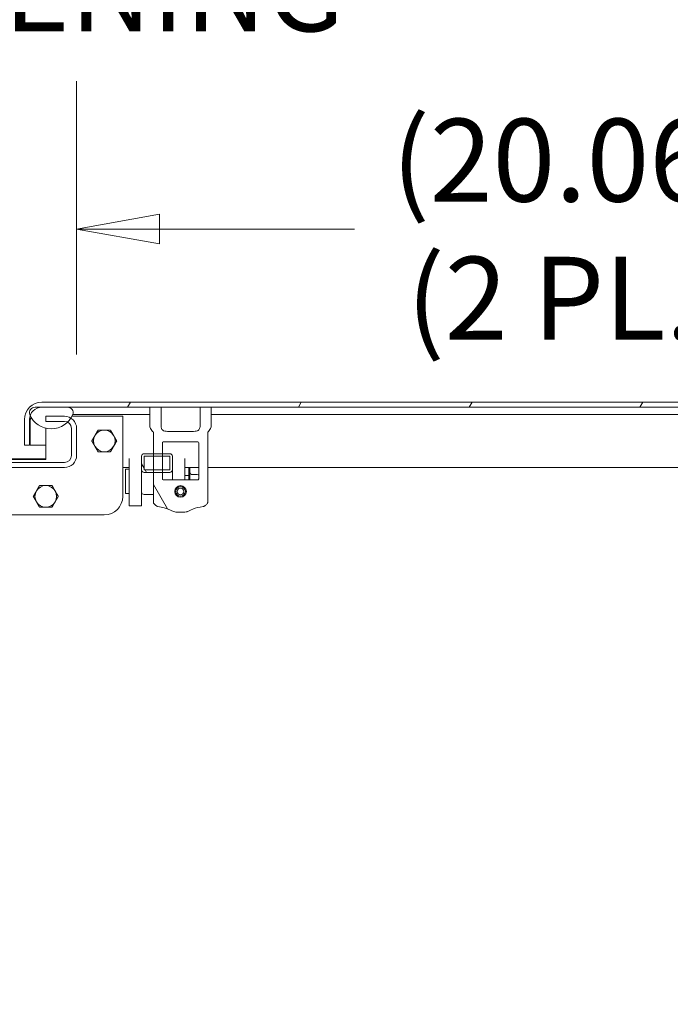
# Model space of a CAD drawing. Units: inches. Extents: x 19 to 396, y 7 to 242.
# Drawn here: x 306 to 320, y 66 to 86 of the extents above; entities that cross this region are included whole.
import ezdxf

# ---------------------------------------------------------------- set-up
doc = ezdxf.new("R2010")
doc.units = ezdxf.units.IN
doc.header["$LTSCALE"] = 24
doc.header["$MEASUREMENT"] = 0
doc.layers.get('0').update_dxf_attribs({"lineweight": 0})
for name, color, linetype, lineweight in [('Dimension (ANSI)', 7, 'Continuous', 5), ('Hatch (ANSI)', 7, 'Continuous', 5), ('Visible (ANSI)', 7, 'Continuous', 5)]:
    doc.layers.add(name, color=color, linetype=linetype, lineweight=lineweight)
doc.styles.add('ROMANS', font='tahoma.ttf')
doc.dimstyles.new('Default (ANSI)', dxfattribs={"dimscale": 24, "dimtxt": 0.07, "dimasz": 0.07, "dimexe": 0.125, "dimexo": 0.0625, "dimgap": 0.031496, "dimtad": 0, "dimtih": 1, "dimtoh": 1, "dimrnd": 1e-08, "dimzin": 0, "dimdsep": 46, "dimtxsty": 'ROMANS', "dimblk": 'Filled-1', "dimcen": 0.09, "dimdle": 0.393701, "dimclrd": 256, "dimclre": 256, "dimclrt": 256, "dimadec": 0, "dimazin": 0, "dimtfac": 0.928571, "dimtofl": 0, "dimtmove": 0, "dimatfit": 3, "dimfxl": 1, "dimtolj": 1, "dimtzin": 0, "dimlwd": -1, "dimlwe": -1, "dimarcsym": 0})

# ---------------------------------------------------------------- blocks, each defined once
blk = doc.blocks.new('Filled-1')
at = {"color": 0}
for p, q in [((0, 0), (-1, 0.179)), ((-1, 0.179), (-1, -0.179)), ((-1, 0), (0, 0)), ((-1, -0.179), (0, 0))]:
    blk.add_line(p, q, dxfattribs=at)
at = {"color": 0, "flags": 128}
blk.add_lwpolyline([(-1, -0.179), (0, 0), (-1, 0.179), (-1, -0.179)], dxfattribs=at)
at = {"color": 0}
blk.add_solid([(-1, -0.179), (0, 0), (-1, 0.179), (-1, -0.179)], dxfattribs=at)
blk = doc.blocks.new('*D25')
at = {"layer": 'Defpoints', "color": 0, "transparency": 16777216}
for p in [(283.149, 88.202), (283.149, 77.904), (327.524, 77.904)]:
    blk.add_point(p, dxfattribs=at)
at = {"layer": 'Dimension (ANSI)', "transparency": 16777216}
for p, q in [((283.149, 79.404), (283.149, 91.202)), ((327.524, 79.404), (327.524, 91.202)), ((284.829, 88.202), (297.315, 88.202)), ((325.844, 88.202), (313.359, 88.202))]:
    blk.add_line(p, q, dxfattribs=at)
at = {"layer": 'Dimension (ANSI)', "transparency": 16777216, "xscale": 1.680000007152557, "yscale": 1.680000007152557, "zscale": 1.680000007152557, "rotation": 180}
blk.add_blockref('Filled-1', (283.149, 88.202), dxfattribs=at)
at = {"layer": 'Dimension (ANSI)', "transparency": 16777216, "xscale": 1.680000007152557, "yscale": 1.680000007152557, "zscale": 1.680000007152557}
blk.add_blockref('Filled-1', (327.524, 88.202), dxfattribs=at)
at = {"layer": 'Dimension (ANSI)', "transparency": 16777216, "insert": (305.337, 88.202), "char_height": 1.68, "attachment_point": 5, "style": 'ROMANS'}
blk.add_mtext('\\A1;\\fTahoma|b0|i0;\\H1.6800;(44.37)\\P\\fTahoma|b0|i0;\\H1.6800;TUB OPENING', dxfattribs=at)
blk = doc.blocks.new('*D35')
at = {"layer": 'Defpoints', "color": 0, "transparency": 16777216}
for p in [(307.462, 81.947), (307.462, 77.904), (327.524, 77.904)]:
    blk.add_point(p, dxfattribs=at)
at = {"layer": 'Dimension (ANSI)', "transparency": 16777216}
for p, q in [((307.462, 79.404), (307.462, 84.947)), ((327.524, 79.404), (327.524, 84.947)), ((309.142, 81.947), (313.102, 81.947)), ((325.844, 81.947), (321.884, 81.947))]:
    blk.add_line(p, q, dxfattribs=at)
at = {"layer": 'Dimension (ANSI)', "transparency": 16777216, "xscale": 1.680000007152557, "yscale": 1.680000007152557, "zscale": 1.680000007152557, "rotation": 180}
blk.add_blockref('Filled-1', (307.462, 81.947), dxfattribs=at)
at = {"layer": 'Dimension (ANSI)', "transparency": 16777216, "xscale": 1.680000007152557, "yscale": 1.680000007152557, "zscale": 1.680000007152557}
blk.add_blockref('Filled-1', (327.524, 81.947), dxfattribs=at)
at = {"layer": 'Dimension (ANSI)', "transparency": 16777216, "insert": (317.493, 81.947), "char_height": 1.68, "attachment_point": 5, "style": 'ROMANS'}
blk.add_mtext('\\A1;\\fTahoma|b0|i0;\\H1.6800;(20.06)\\P\\fTahoma|b0|i0;\\H1.6800;(2 PL.)', dxfattribs=at)
blk = doc.blocks.new('*D36')
at = {"layer": 'Defpoints', "color": 0, "transparency": 16777216}
for p in [(307.462, 81.947), (303.212, 77.904), (307.462, 77.904)]:
    blk.add_point(p, dxfattribs=at)
at = {"layer": 'Dimension (ANSI)', "transparency": 16777216}
for p, q in [((303.212, 79.404), (303.212, 84.947)), ((307.462, 79.404), (307.462, 84.947)), ((301.532, 81.947), (298.817, 81.947)), ((309.142, 81.947), (310.822, 81.947))]:
    blk.add_line(p, q, dxfattribs=at)
at = {"layer": 'Dimension (ANSI)', "transparency": 16777216, "xscale": 1.680000007152557, "yscale": 1.680000007152557, "zscale": 1.680000007152557}
blk.add_blockref('Filled-1', (303.212, 81.947), dxfattribs=at)
at = {"layer": 'Dimension (ANSI)', "transparency": 16777216, "xscale": 1.680000007152557, "yscale": 1.680000007152557, "zscale": 1.680000007152557, "rotation": 180}
blk.add_blockref('Filled-1', (307.462, 81.947), dxfattribs=at)
at = {"layer": 'Dimension (ANSI)', "transparency": 16777216, "insert": (295.903, 81.947), "char_height": 1.68, "attachment_point": 5, "style": 'ROMANS'}
blk.add_mtext('\\A1;4.25', dxfattribs=at)

msp = doc.modelspace()

# ---------------------------------------------------------------- hatches: boundary and pattern name
at = {"layer": 'Hatch (ANSI)'}
h = msp.add_hatch(dxfattribs=at)
h.set_pattern_fill('ANSI31', color=256, scale=24, angle=15, style=0)
edge = h.paths.add_edge_path()
edge.add_line((306.507, 77.562), (306.507, 78.083))
edge.add_ellipse((306.757, 78.083), major_axis=(0, 0.25), ratio=1, start_angle=70.7669, end_angle=90, ccw=False)
edge.add_ellipse((306.757, 78.083), major_axis=(0.082, 0.236), ratio=1, start_angle=19.2331, end_angle=90, ccw=False)
edge.add_line((306.757, 78.333), (307.278, 78.333))
edge.add_line((307.278, 78.333), (308.946, 78.333))
edge.add_line((308.946, 78.333), (309.176, 78.333))
edge.add_line((309.176, 78.333), (309.967, 78.333))
edge.add_line((309.967, 78.333), (310.196, 78.333))
edge.add_line((310.196, 78.333), (327.46, 78.333))
edge.add_line((327.46, 78.333), (328.116, 78.333))
edge.add_line((328.116, 78.333), (329.159, 78.333))
edge.add_ellipse((329.159, 78.193), major_axis=(0.141, 0), ratio=1, start_angle=0, end_angle=90, ccw=False)
edge.add_line((329.299, 78.193), (329.299, 77.875))
edge.add_line((329.299, 77.875), (329.403, 77.875))
edge.add_line((329.403, 77.875), (329.403, 78.193))
edge.add_ellipse((329.159, 78.193), major_axis=(0, 0.245), ratio=1, start_angle=270, end_angle=360)
edge.add_line((329.159, 78.437), (306.757, 78.437))
edge.add_ellipse((306.757, 78.083), major_axis=(0, 0.354), ratio=1, start_angle=0, end_angle=90)
edge.add_line((306.403, 78.083), (306.403, 77.562))
edge.add_line((306.403, 77.562), (306.507, 77.562))
h = msp.add_hatch(dxfattribs=at)
h.set_pattern_fill('ANSI31', color=256, scale=24, angle=105, style=0)
edge = h.paths.add_edge_path()
edge.add_ellipse((327.788, 78.366), major_axis=(0.18, -0.437), ratio=1, start_angle=270, end_angle=305.0097)
edge.add_ellipse((327.788, 78.366), major_axis=(0.398, -0.255), ratio=1, start_angle=270, end_angle=283.0534)
edge.add_ellipse((327.788, 78.366), major_axis=(-0.159, -0.445), ratio=1, start_angle=0, end_angle=66.8433)
edge.add_ellipse((327.788, 78.366), major_axis=(0.321, 0.347), ratio=1, start_angle=270, end_angle=272.5827)
edge.add_ellipse((327.788, 78.366), major_axis=(0.305, 0.361), ratio=1, start_angle=270, end_angle=287.8745)
edge.add_ellipse((328.116, 78.219), major_axis=(0.033, 0.109), ratio=1, start_angle=270, end_angle=376.5734)
edge.add_line((328.116, 78.333), (327.46, 78.333))
edge.add_ellipse((327.46, 78.219), major_axis=(-0.114, 0), ratio=1, start_angle=270, end_angle=376.5734)
edge = h.paths.add_edge_path()
edge.add_ellipse((306.949, 78.366), major_axis=(-0.438, -0.18), ratio=1, start_angle=0, end_angle=2.7763)
edge.add_ellipse((306.949, 78.366), major_axis=(0.201, -0.428), ratio=1, start_angle=270, end_angle=402.5873)
edge.add_ellipse((307.278, 78.219), major_axis=(0.033, 0.109), ratio=1, start_angle=270, end_angle=376.5734)
edge.add_line((307.278, 78.333), (306.757, 78.333))
edge.add_line((306.757, 78.333), (306.621, 78.333))
edge.add_ellipse((306.621, 78.219), major_axis=(0, 0.114), ratio=1, start_angle=0, end_angle=106.5734)
h = msp.add_hatch(dxfattribs=at)
h.set_pattern_fill('ANSI31', color=256, scale=24, angle=75, style=0)
edge = h.paths.add_edge_path()
edge.add_line((310.122, 76.403), (310.122, 76.906))
edge.add_line((310.122, 76.906), (310.122, 76.906))
edge.add_line((310.122, 76.906), (310.122, 77.825))
edge.add_spline(control_points=[(310.122, 77.825), (310.122, 77.825), (310.123, 77.825), (310.134, 77.835), (310.145, 77.846), (310.164, 77.872), (310.172, 77.886), (310.184, 77.911), (310.189, 77.924), (310.195, 77.952), (310.196, 77.966), (310.196, 77.979)], knot_values=[4.924851, 4.924851, 4.924851, 4.924851, 4.927566, 4.927566, 5.038805, 5.038805, 5.150045, 5.150045, 5.2491, 5.2491, 5.348155, 5.348155, 5.348155, 5.348155], degree=3, periodic=0)
edge.add_line((310.196, 77.979), (310.196, 78.333))
edge.add_line((310.196, 78.333), (309.967, 78.333))
edge.add_line((309.967, 78.333), (309.967, 77.952))
edge.add_spline(control_points=[(309.967, 77.952), (309.967, 77.943), (309.966, 77.933), (309.962, 77.906), (309.957, 77.894), (309.945, 77.876), (309.938, 77.869), (309.923, 77.858), (309.915, 77.854), (309.907, 77.852)], knot_values=[-0.219056, -0.219056, -0.219056, -0.219056, -0.186153, -0.186153, -0.126988, -0.126988, -0.063261, -0.063261, 0, 0, 0, 0], degree=3, periodic=0)
edge.add_spline(control_points=[(309.907, 77.852), (309.894, 77.849), (309.88, 77.846), (309.844, 77.842), (309.822, 77.841), (309.802, 77.841)], knot_values=[-0.802318, -0.802318, -0.802318, -0.802318, -0.702052, -0.702052, -0.549284, -0.549284, -0.549284, -0.549284], degree=3, periodic=0)
edge.add_line((309.802, 77.841), (309.341, 77.841))
edge.add_spline(control_points=[(309.341, 77.841), (309.321, 77.841), (309.299, 77.842), (309.263, 77.846), (309.249, 77.849), (309.235, 77.852)], knot_values=[0.549284, 0.549284, 0.549284, 0.549284, 0.702052, 0.702052, 0.802318, 0.802318, 0.802318, 0.802318], degree=3, periodic=0)
edge.add_spline(control_points=[(309.235, 77.852), (309.229, 77.853), (309.224, 77.856), (309.212, 77.862), (309.207, 77.866), (309.195, 77.879), (309.189, 77.888), (309.177, 77.919), (309.176, 77.937), (309.176, 77.952)], knot_values=[-0.295374, -0.295374, -0.295374, -0.295374, -0.24745, -0.24745, -0.191612, -0.191612, -0.113768, -0.113768, 0, 0, 0, 0], degree=3, periodic=0)
edge.add_line((309.176, 77.952), (309.176, 78.333))
edge.add_line((309.176, 78.333), (308.946, 78.333))
edge.add_line((308.946, 78.333), (308.946, 77.979))
edge.add_spline(control_points=[(308.946, 77.979), (308.946, 77.966), (308.948, 77.952), (308.954, 77.924), (308.959, 77.911), (308.97, 77.886), (308.978, 77.872), (308.997, 77.846), (309.009, 77.835), (309.02, 77.825), (309.02, 77.825), (309.02, 77.825)], knot_values=[1.782718, 1.782718, 1.782718, 1.782718, 1.881774, 1.881774, 1.980829, 1.980829, 2.092068, 2.092068, 2.203307, 2.203307, 2.206022, 2.206022, 2.206022, 2.206022], degree=3, periodic=0)
edge.add_line((309.02, 77.825), (309.02, 77.388))
edge.add_line((309.02, 77.388), (309.02, 77.338))
edge.add_line((309.02, 77.338), (309.02, 77.061))
edge.add_line((309.02, 77.061), (309.02, 77.011))
edge.add_line((309.02, 77.011), (309.02, 76.906))
edge.add_line((309.02, 76.906), (309.02, 76.906))
edge.add_line((309.02, 76.906), (309.02, 76.403))
edge.add_spline(control_points=[(309.02, 76.403), (309.02, 76.398), (309.021, 76.393), (309.025, 76.384), (309.028, 76.379), (309.031, 76.376)], knot_values=[-0.077796, -0.077796, -0.077796, -0.077796, -0.038873, -0.038873, 0, 0, 0, 0], degree=3, periodic=0)
edge.add_spline(control_points=[(309.031, 76.376), (309.044, 76.363), (309.057, 76.351), (309.07, 76.339)], knot_values=[-0.205448, -0.205448, -0.205448, -0.205448, -0.069762, -0.069762, -0.069762, -0.069762], degree=3, periodic=0)
edge.add_spline(control_points=[(309.07, 76.339), (309.077, 76.334), (309.084, 76.329), (309.098, 76.322), (309.105, 76.32), (309.112, 76.319)], knot_values=[-0.117348, -0.117348, -0.117348, -0.117348, -0.050779, -0.050779, -0.000001, -0.000001, -0.000001, -0.000001], degree=3, periodic=0)
edge.add_spline(control_points=[(309.112, 76.319), (309.155, 76.312), (309.198, 76.303), (309.329, 76.268), (309.388, 76.239), (309.437, 76.214)], knot_values=[-0.640869, -0.640869, -0.640869, -0.640869, -0.448122, -0.448122, -0.043703, -0.043703, -0.043703, -0.043703], degree=3, periodic=0)
edge.add_spline(control_points=[(309.437, 76.214), (309.448, 76.208), (309.467, 76.206), (309.494, 76.203), (309.511, 76.203), (309.537, 76.203), (309.545, 76.203), (309.556, 76.202), (309.56, 76.202), (309.566, 76.202), (309.568, 76.202), (309.571, 76.202), (309.571, 76.202), (309.572, 76.202), (309.573, 76.202), (309.576, 76.202), (309.578, 76.202), (309.584, 76.202), (309.589, 76.202), (309.603, 76.203), (309.617, 76.203), (309.649, 76.203), (309.672, 76.205), (309.694, 76.209), (309.7, 76.211), (309.706, 76.214)], knot_values=[-0.67506, -0.67506, -0.67506, -0.67506, -0.57875, -0.57875, -0.438523, -0.438523, -0.382212, -0.382212, -0.354883, -0.354883, -0.33633, -0.33633, -0.334236, -0.334236, -0.32999, -0.32999, -0.31072, -0.31072, -0.279696, -0.279696, -0.195572, -0.195572, -0.044389, -0.044389, 0, 0, 0, 0], degree=3, periodic=0)
edge.add_spline(control_points=[(309.706, 76.214), (309.737, 76.23), (309.775, 76.249), (309.881, 76.288), (309.948, 76.305), (310.031, 76.319)], knot_values=[-1.241372, -1.241372, -1.241372, -1.241372, -0.708885, -0.708885, -0.048657, -0.048657, -0.048657, -0.048657], degree=3, periodic=0)
edge.add_spline(control_points=[(310.031, 76.319), (310.038, 76.32), (310.044, 76.322), (310.058, 76.329), (310.066, 76.334), (310.072, 76.339)], knot_values=[-0.11832, -0.11832, -0.11832, -0.11832, -0.06539, -0.06539, -0.000001, -0.000001, -0.000001, -0.000001], degree=3, periodic=0)
edge.add_spline(control_points=[(310.072, 76.339), (310.086, 76.351), (310.099, 76.363), (310.111, 76.376)], knot_values=[-0.157199, -0.157199, -0.157199, -0.157199, -0.021548, -0.021548, -0.021548, -0.021548], degree=3, periodic=0)
edge.add_spline(control_points=[(310.111, 76.376), (310.115, 76.379), (310.118, 76.384), (310.121, 76.393), (310.122, 76.398), (310.122, 76.403)], knot_values=[-0.077797, -0.077797, -0.077797, -0.077797, -0.038924, -0.038924, 0, 0, 0, 0], degree=3, periodic=0)
edge = h.paths.add_edge_path(flags=0)
edge.add_line((309.94, 77.609), (309.94, 76.88))
edge.add_ellipse((309.92, 76.88), major_axis=(-0.0197, 0), ratio=0.997459, start_angle=90, end_angle=180, ccw=False)
edge.add_line((309.92, 76.86), (309.222, 76.86))
edge.add_ellipse((309.222, 76.88), major_axis=(-0.0197, 0), ratio=0.997459, start_angle=0, end_angle=90, ccw=False)
edge.add_line((309.202, 76.88), (309.202, 77.011))
edge.add_line((309.202, 77.011), (309.202, 77.061))
edge.add_line((309.202, 77.061), (309.202, 77.338))
edge.add_line((309.202, 77.338), (309.202, 77.388))
edge.add_line((309.202, 77.388), (309.202, 77.609))
edge.add_ellipse((309.222, 77.609), major_axis=(-0.0177, 0.0088), ratio=0.996826, start_angle=296.711, end_angle=386.4196, ccw=False)
edge.add_line((309.222, 77.629), (309.92, 77.629))
edge.add_ellipse((309.92, 77.609), major_axis=(-0.0177, -0.0088), ratio=0.996826, start_angle=153.5804, end_angle=243.289, ccw=False)
edge = h.paths.add_edge_path(flags=0)
edge.add_ellipse((309.571, 76.624), major_axis=(0, -0.0984), ratio=1, start_angle=0, end_angle=360)
h = msp.add_hatch(dxfattribs=at)
h.set_pattern_fill('ANSI31', color=256, scale=24, style=0)
edge = h.paths.add_edge_path()
edge.add_ellipse((327.769, 77.354), major_axis=(0, -0.245), ratio=1, start_angle=270, end_angle=360)
edge.add_line((327.769, 77.109), (328.641, 77.109))
edge.add_line((328.641, 77.109), (328.641, 77.213))
edge.add_line((328.641, 77.213), (327.769, 77.213))
edge.add_ellipse((327.769, 77.354), major_axis=(-0.141, 0), ratio=1, start_angle=0, end_angle=90, ccw=False)
edge.add_line((327.628, 77.354), (327.628, 77.904))
edge.add_ellipse((327.769, 77.904), major_axis=(0, 0.141), ratio=1, start_angle=83.3318, end_angle=90, ccw=False)
edge.add_ellipse((327.769, 77.904), major_axis=(0.016, 0.14), ratio=1, start_angle=6.6682, end_angle=90, ccw=False)
edge.add_line((327.769, 78.045), (328.135, 78.045))
edge.add_line((328.135, 78.045), (328.149, 78.045))
edge.add_line((328.149, 78.045), (328.149, 78.061))
edge.add_line((328.149, 78.061), (328.149, 78.149))
edge.add_line((328.149, 78.149), (327.769, 78.149))
edge.add_ellipse((327.769, 77.904), major_axis=(-0.245, 0), ratio=1, start_angle=270, end_angle=344.9052)
edge.add_ellipse((327.769, 77.904), major_axis=(-0.236, 0.064), ratio=1, start_angle=0, end_angle=15.0948)
edge.add_line((327.524, 77.904), (327.524, 77.354))
edge = h.paths.add_edge_path()
edge.add_ellipse((282.905, 77.354), major_axis=(0, -0.245), ratio=1, start_angle=0, end_angle=90)
edge.add_line((283.149, 77.354), (283.149, 77.904))
edge.add_ellipse((282.905, 77.904), major_axis=(0, 0.245), ratio=1, start_angle=270, end_angle=285.0948)
edge.add_ellipse((282.905, 77.904), major_axis=(-0.064, 0.236), ratio=1, start_angle=270, end_angle=344.9052)
edge.add_line((282.905, 78.149), (282.524, 78.149))
edge.add_line((282.524, 78.149), (282.524, 78.061))
edge.add_line((282.524, 78.061), (282.524, 78.045))
edge.add_line((282.524, 78.045), (282.538, 78.045))
edge.add_line((282.538, 78.045), (282.905, 78.045))
edge.add_ellipse((282.905, 77.904), major_axis=(0, 0.141), ratio=1, start_angle=276.6682, end_angle=360, ccw=False)
edge.add_ellipse((282.905, 77.904), major_axis=(0.016, -0.14), ratio=1, start_angle=83.3318, end_angle=90, ccw=False)
edge.add_line((283.045, 77.904), (283.045, 77.354))
edge.add_ellipse((282.905, 77.354), major_axis=(0, -0.141), ratio=1, start_angle=0, end_angle=90, ccw=False)
edge.add_line((282.905, 77.213), (282.032, 77.213))
edge.add_line((282.032, 77.213), (282.032, 77.109))
edge.add_line((282.032, 77.109), (282.905, 77.109))
edge = h.paths.add_edge_path()
edge.add_ellipse((281.628, 76.859), major_axis=(-0.354, 0), ratio=1, start_angle=270, end_angle=360)
edge.add_line((281.274, 76.859), (281.274, 53.442))
edge.add_ellipse((281.628, 53.442), major_axis=(0, -0.354), ratio=1, start_angle=270, end_angle=360)
edge.add_line((281.628, 53.088), (329.045, 53.088))
edge.add_ellipse((329.045, 53.442), major_axis=(0.354, 0), ratio=1, start_angle=270, end_angle=360)
edge.add_line((329.399, 53.442), (329.399, 76.859))
edge.add_ellipse((329.045, 76.859), major_axis=(0.354, 0), ratio=1, start_angle=0, end_angle=90)
edge.add_line((329.045, 77.213), (328.907, 77.213))
edge.add_line((328.907, 77.213), (328.907, 77.109))
edge.add_line((328.907, 77.109), (329.045, 77.109))
edge.add_ellipse((329.045, 76.859), major_axis=(0.25, 0), ratio=1, start_angle=0, end_angle=90, ccw=False)
edge.add_line((329.295, 76.859), (329.295, 53.442))
edge.add_ellipse((329.045, 53.442), major_axis=(0.25, 0), ratio=1, start_angle=270, end_angle=360, ccw=False)
edge.add_line((329.045, 53.192), (281.628, 53.192))
edge.add_ellipse((281.628, 53.442), major_axis=(-0.25, 0), ratio=1, start_angle=0, end_angle=90, ccw=False)
edge.add_line((281.378, 53.442), (281.378, 76.859))
edge.add_ellipse((281.628, 76.859), major_axis=(0, 0.25), ratio=1, start_angle=0, end_angle=90, ccw=False)
edge.add_line((281.628, 77.109), (281.766, 77.109))
edge.add_line((281.766, 77.109), (281.766, 77.213))
edge.add_line((281.766, 77.213), (281.628, 77.213))
h = msp.add_hatch(dxfattribs=at)
h.set_pattern_fill('ANSI31', color=256, scale=24, angle=75, style=0)
edge = h.paths.add_edge_path()
edge.add_ellipse((303.456, 77.354), major_axis=(0, -0.245), ratio=1, start_angle=270, end_angle=360)
edge.add_line((303.456, 77.109), (304.706, 77.109))
edge.add_line((304.706, 77.109), (305.967, 77.109))
edge.add_line((305.967, 77.109), (307.217, 77.109))
edge.add_ellipse((307.217, 77.354), major_axis=(0.245, 0), ratio=1, start_angle=270, end_angle=360)
edge.add_line((307.462, 77.354), (307.462, 77.904))
edge.add_ellipse((307.217, 77.904), major_axis=(0, 0.245), ratio=1, start_angle=270, end_angle=327.7156)
edge.add_ellipse((307.217, 77.904), major_axis=(-0.207, 0.131), ratio=1, start_angle=270, end_angle=302.2844)
edge.add_line((307.217, 78.149), (306.837, 78.149))
edge.add_line((306.837, 78.149), (306.837, 78.045))
edge.add_line((306.837, 78.045), (307.217, 78.045))
edge.add_ellipse((307.217, 77.904), major_axis=(0.141, 0), ratio=1, start_angle=62.7511, end_angle=90, ccw=False)
edge.add_ellipse((307.217, 77.904), major_axis=(0.125, -0.064), ratio=1, start_angle=27.2489, end_angle=90, ccw=False)
edge.add_line((307.358, 77.904), (307.358, 77.354))
edge.add_ellipse((307.217, 77.354), major_axis=(0, -0.141), ratio=1, start_angle=0, end_angle=90, ccw=False)
edge.add_line((307.217, 77.213), (303.456, 77.213))
edge.add_ellipse((303.456, 77.354), major_axis=(-0.141, 0), ratio=1, start_angle=0, end_angle=90, ccw=False)
edge.add_line((303.316, 77.354), (303.316, 77.904))
edge.add_ellipse((303.456, 77.904), major_axis=(0, 0.141), ratio=1, start_angle=27.2489, end_angle=90, ccw=False)
edge.add_ellipse((303.456, 77.904), major_axis=(0.125, 0.064), ratio=1, start_angle=62.7511, end_angle=90, ccw=False)
edge.add_line((303.456, 78.045), (303.837, 78.045))
edge.add_line((303.837, 78.045), (303.837, 78.149))
edge.add_line((303.837, 78.149), (303.456, 78.149))
edge.add_ellipse((303.456, 77.904), major_axis=(-0.245, 0), ratio=1, start_angle=270, end_angle=302.2844)
edge.add_ellipse((303.456, 77.904), major_axis=(-0.207, -0.131), ratio=1, start_angle=270, end_angle=327.7156)
edge.add_line((303.212, 77.904), (303.212, 77.354))
h = msp.add_hatch(dxfattribs=at)
h.set_pattern_fill('ANSI31', color=256, scale=24, angle=75, style=0)
edge = h.paths.add_edge_path()
edge.add_ellipse((309.356, 77.061), major_axis=(0, -0.05), ratio=1, start_angle=0, end_angle=90)
edge.add_line((309.406, 77.061), (309.406, 77.338))
edge.add_ellipse((309.356, 77.338), major_axis=(0, 0.05), ratio=1, start_angle=270, end_angle=360)
edge.add_line((309.356, 77.388), (309.202, 77.388))
edge.add_line((309.202, 77.388), (309.02, 77.388))
edge.add_line((309.02, 77.388), (308.83, 77.388))
edge.add_ellipse((308.83, 77.338), major_axis=(-0.05, 0), ratio=1, start_angle=270, end_angle=360)
edge.add_line((308.78, 77.338), (308.78, 77.061))
edge.add_ellipse((308.83, 77.061), major_axis=(0, -0.05), ratio=1, start_angle=270, end_angle=360)
edge.add_line((308.83, 77.011), (309.02, 77.011))
edge.add_line((309.02, 77.011), (309.202, 77.011))
edge.add_line((309.202, 77.011), (309.356, 77.011))
h.paths.add_polyline_path([(309.356, 77.338), (309.356, 77.061), (309.202, 77.061), (309.02, 77.061), (308.83, 77.061), (308.83, 77.338), (309.02, 77.338), (309.202, 77.338)], flags=0)
h = msp.add_hatch(dxfattribs=at)
h.set_pattern_fill('ANSI31', color=256, scale=24, angle=-15, style=0)
edge = h.paths.add_edge_path()
edge.add_ellipse((309.571, 76.624), major_axis=(0.118, 0), ratio=1, start_angle=0, end_angle=360)
edge = h.paths.add_edge_path(flags=0)
edge.add_ellipse((309.571, 76.624), major_axis=(0.0689, 0), ratio=1, start_angle=0, end_angle=360)

# ---------------------------------------------------------------- linework, layer by layer
at = {"layer": 'Visible (ANSI)'}
for p, q in [((307.278, 78.333), (306.621, 78.333)), ((329.159, 78.437), (306.757, 78.437)), ((306.757, 78.333), (329.159, 78.333)), ((309.176, 78.333), (308.946, 78.333)), ((308.946, 78.333), (308.946, 77.979)), ((309.176, 77.952), (309.176, 78.333)), ((310.196, 78.333), (309.967, 78.333)), ((309.967, 78.333), (309.967, 77.952)), ((310.196, 77.979), (310.196, 78.333)), ((307.217, 78.149), (306.837, 78.149)), ((306.837, 78.149), (306.837, 78.045)), ((307.37, 78.149), (308.399, 78.149)), ((307.387, 78.187), (307.449, 78.187)), ((307.449, 78.187), (308.946, 78.187)), ((308.399, 78.149), (308.399, 76.524)), ((310.196, 78.187), (327.288, 78.187)), ((306.403, 78.083), (306.403, 77.562)), ((306.507, 77.562), (306.507, 78.083)), ((306.518, 78.083), (306.518, 77.562)), ((306.837, 78.045), (307.217, 78.045)), ((306.837, 77.907), (306.837, 77.274)), ((307.358, 77.904), (307.358, 77.354)), ((307.462, 77.354), (307.462, 77.904)), ((309.02, 77.825), (309.02, 76.906)), ((309.802, 77.841), (309.341, 77.841)), ((310.122, 76.906), (310.122, 77.825)), ((306.403, 77.562), (306.507, 77.562)), ((306.518, 77.562), (306.837, 77.562)), ((309.202, 76.88), (309.202, 77.609)), ((309.222, 77.629), (309.92, 77.629)), ((309.94, 77.609), (309.94, 76.88)), ((308.78, 77.338), (308.78, 77.061)), ((309.356, 77.388), (308.83, 77.388)), ((308.83, 77.061), (308.83, 77.338)), ((308.83, 77.338), (309.356, 77.338)), ((309.356, 77.338), (309.356, 77.061)), ((309.406, 77.061), (309.406, 77.338)), ((307.217, 77.213), (303.456, 77.213)), ((303.837, 77.285), (306.837, 77.285)), ((306.837, 77.274), (303.837, 77.274)), ((308.53, 76.329), (308.53, 77.29)), ((309.656, 76.86), (309.656, 77.29)), ((303.456, 77.109), (307.217, 77.109)), ((308.53, 77.109), (308.399, 77.109)), ((308.455, 77.079), (308.455, 76.579)), ((308.455, 77.079), (308.53, 77.079)), ((308.78, 77.061), (308.78, 77.056)), ((308.78, 77.056), (308.78, 76.819)), ((309.356, 77.061), (308.83, 77.061)), ((308.83, 77.011), (309.356, 77.011)), ((309.406, 77.056), (309.406, 77.061)), ((309.406, 76.86), (309.406, 77.056)), ((309.743, 77.109), (309.656, 77.109)), ((309.656, 76.95), (309.743, 76.95)), ((309.743, 77.11), (309.743, 76.86)), ((309.743, 77.11), (309.763, 77.11)), ((309.763, 77.11), (309.763, 76.86)), ((309.94, 77.109), (309.763, 77.109)), ((309.794, 76.97), (309.912, 76.97)), ((327.524, 77.109), (310.122, 77.109)), ((308.78, 76.329), (308.78, 76.819)), ((309.02, 76.906), (309.02, 76.906)), ((309.02, 76.906), (309.02, 76.403)), ((309.92, 76.86), (309.222, 76.86)), ((310.122, 76.403), (310.122, 76.906)), ((310.122, 76.906), (310.122, 76.906)), ((308.455, 76.579), (308.53, 76.579)), ((309.02, 76.561), (308.83, 76.561)), ((308.78, 76.329), (308.53, 76.329)), ((308.024, 76.149), (302.649, 76.149))]:
    msp.add_line(p, q, dxfattribs=at)
for radius in [0.118, 0.0984, 0.0689]:
    msp.add_circle((309.571, 76.624), radius, dxfattribs=at)
for centre, radius, start, end in [((306.757, 78.083), 0.354, 90, 180), ((306.757, 78.083), 0.25, 90, 180), ((306.621, 78.219), 0.114, 90, 196.5734), ((307.278, 78.219), 0.114, 343.4266, 90), ((306.949, 78.366), 0.473, 202.3182, 337.6818), ((307.217, 77.904), 0.245, 0, 90), ((307.217, 77.904), 0.141, 0, 90), ((308.024, 77.649), 0.219, 150, 210), ((308.024, 77.649), 0.219, 90, 150), ((308.024, 77.649), 0.219, 30, 90), ((308.024, 77.649), 0.219, 330, 30), ((308.024, 77.649), 0.219, 210, 270), ((308.024, 77.649), 0.219, 270, 330), ((307.217, 77.354), 0.245, 270, 0), ((307.217, 77.354), 0.141, 270, 0), ((308.83, 77.338), 0.05, 90, 180), ((309.356, 77.338), 0.05, 0, 90), ((308.83, 77.061), 0.05, 180, 270), ((309.356, 77.061), 0.05, 270, 0), ((309.794, 77.001), 0.0312, 180, 270), ((309.912, 76.938), 0.0312, 25.5666, 90), ((306.837, 76.524), 0.219, 90, 150), ((306.837, 76.524), 0.219, 30, 90), ((306.837, 76.524), 0.219, 150, 210), ((306.837, 76.524), 0.219, 330, 30), ((306.837, 76.524), 0.219, 210, 270), ((306.837, 76.524), 0.219, 270, 330), ((308.024, 76.524), 0.375, 270, 0)]:
    msp.add_arc(centre, radius, start, end, dxfattribs=at)
for centre, major_axis, ratio, start_param, end_param in [((309.222, 77.609), (-0.0177, 0.0088), 0.996826, 5.177309, 6.745563), ((309.92, 77.609), (-0.0177, -0.0088), 0.996826, 2.679215, 4.247469), ((309.222, 76.88), (-0.0197, 0), 0.997459, 0, 1.570796), ((309.92, 76.88), (-0.0197, 0), 0.997459, 1.570796, 3.141593), ((308.83, 76.61), (-0.05, 0), 0.965926, 0, 1.570796)]:
    msp.add_ellipse(centre, major_axis=major_axis, ratio=ratio, start_param=start_param, end_param=end_param, dxfattribs=at)
for points in [[(306.539, 78.131), (306.532, 78.115), (306.525, 78.099), (306.518, 78.083)], [(306.543, 78.124), (306.535, 78.11), (306.527, 78.097), (306.518, 78.083)], [(309.031, 76.376), (309.044, 76.363), (309.057, 76.351), (309.07, 76.339)], [(310.072, 76.339), (310.086, 76.351), (310.099, 76.363), (310.111, 76.376)]]:
    msp.add_open_spline(points, degree=3, dxfattribs=at)
for points, knots in [([(308.946, 77.979), (308.946, 77.966), (308.948, 77.952), (308.954, 77.924), (308.959, 77.911), (308.97, 77.886), (308.978, 77.872), (308.997, 77.846), (309.009, 77.835), (309.02, 77.825), (309.02, 77.825), (309.02, 77.825)], [1.7827183, 1.7827183, 1.7827183, 1.7827183, 1.8817735, 1.8817735, 1.9808287, 1.9808287, 2.0920679, 2.0920679, 2.203307, 2.203307, 2.2060223, 2.2060223, 2.2060223, 2.2060223]), ([(309.235, 77.852), (309.229, 77.853), (309.224, 77.856), (309.212, 77.862), (309.207, 77.866), (309.195, 77.879), (309.189, 77.888), (309.177, 77.919), (309.176, 77.937), (309.176, 77.952)], [-0.2953738, -0.2953738, -0.2953738, -0.2953738, -0.2474503, -0.2474503, -0.1916121, -0.1916121, -0.1137684, -0.1137684, 0, 0, 0, 0]), ([(309.967, 77.952), (309.967, 77.943), (309.966, 77.933), (309.962, 77.906), (309.957, 77.894), (309.945, 77.876), (309.938, 77.869), (309.923, 77.858), (309.915, 77.854), (309.907, 77.852)], [-0.2190565, -0.2190565, -0.2190565, -0.2190565, -0.1861533, -0.1861533, -0.1269885, -0.1269885, -0.0632606, -0.0632606, 0, 0, 0, 0]), ([(310.122, 77.825), (310.122, 77.825), (310.123, 77.825), (310.134, 77.835), (310.145, 77.846), (310.164, 77.872), (310.172, 77.886), (310.184, 77.911), (310.189, 77.924), (310.195, 77.952), (310.196, 77.966), (310.196, 77.979)], [4.9248511, 4.9248511, 4.9248511, 4.9248511, 4.9275663, 4.9275663, 5.0388055, 5.0388055, 5.1500446, 5.1500446, 5.2490998, 5.2490998, 5.348155, 5.348155, 5.348155, 5.348155]), ([(309.341, 77.841), (309.321, 77.841), (309.299, 77.842), (309.263, 77.846), (309.249, 77.849), (309.235, 77.852)], [0.5492839, 0.5492839, 0.5492839, 0.5492839, 0.7020523, 0.7020523, 0.8023184, 0.8023184, 0.8023184, 0.8023184]), ([(309.907, 77.852), (309.894, 77.849), (309.88, 77.846), (309.844, 77.842), (309.822, 77.841), (309.802, 77.841)], [-0.8023185, -0.8023185, -0.8023185, -0.8023185, -0.7020523, -0.7020523, -0.5492839, -0.5492839, -0.5492839, -0.5492839]), ([(309.02, 76.403), (309.02, 76.398), (309.021, 76.393), (309.025, 76.384), (309.028, 76.379), (309.031, 76.376)], [-0.07779603, -0.07779603, -0.07779603, -0.07779603, -0.03887259, -0.03887259, 0, 0, 0, 0]), ([(309.07, 76.339), (309.077, 76.334), (309.084, 76.329), (309.098, 76.322), (309.105, 76.32), (309.112, 76.319)], [-0.117348, -0.117348, -0.117348, -0.117348, -0.0507787, -0.0507787, -0.000001, -0.000001, -0.000001, -0.000001]), ([(310.031, 76.319), (310.038, 76.32), (310.044, 76.322), (310.058, 76.329), (310.066, 76.334), (310.072, 76.339)], [-0.1183197, -0.1183197, -0.1183197, -0.1183197, -0.0653901, -0.0653901, -0.0000015, -0.0000015, -0.0000015, -0.0000015]), ([(310.111, 76.376), (310.115, 76.379), (310.118, 76.384), (310.121, 76.393), (310.122, 76.398), (310.122, 76.403)], [-0.07779673, -0.07779673, -0.07779673, -0.07779673, -0.03892374, -0.03892374, 0, 0, 0, 0]), ([(309.112, 76.319), (309.155, 76.312), (309.198, 76.303), (309.329, 76.268), (309.388, 76.239), (309.437, 76.214)], [-0.6408692, -0.6408692, -0.6408692, -0.6408692, -0.4481218, -0.4481218, -0.0437034, -0.0437034, -0.0437034, -0.0437034]), ([(309.437, 76.214), (309.448, 76.208), (309.467, 76.206), (309.494, 76.203), (309.511, 76.203), (309.537, 76.203), (309.545, 76.203), (309.556, 76.202), (309.56, 76.202), (309.566, 76.202), (309.568, 76.202), (309.571, 76.202), (309.571, 76.202), (309.572, 76.202), (309.573, 76.202), (309.576, 76.202), (309.578, 76.202), (309.584, 76.202), (309.589, 76.202), (309.603, 76.203), (309.617, 76.203), (309.649, 76.203), (309.672, 76.205), (309.694, 76.209), (309.7, 76.211), (309.706, 76.214)], [-0.6750599, -0.6750599, -0.6750599, -0.6750599, -0.5787495, -0.5787495, -0.4385233, -0.4385233, -0.3822116, -0.3822116, -0.3548826, -0.3548826, -0.3363303, -0.3363303, -0.3342357, -0.3342357, -0.3299903, -0.3299903, -0.3107204, -0.3107204, -0.2796956, -0.2796956, -0.195572, -0.195572, -0.0443895, -0.0443895, 0, 0, 0, 0]), ([(309.706, 76.214), (309.737, 76.23), (309.775, 76.249), (309.881, 76.288), (309.948, 76.305), (310.031, 76.319)], [-1.241372, -1.241372, -1.241372, -1.241372, -0.708885, -0.708885, -0.048657, -0.048657, -0.048657, -0.048657])]:
    msp.add_open_spline(points, degree=3, knots=knots, dxfattribs=at)
for points in [[(307.771, 77.649), (307.805, 77.708), (307.835, 77.758)], [(307.835, 77.758), (307.864, 77.809), (307.898, 77.868)], [(307.898, 77.868), (307.966, 77.868), (308.024, 77.868)], [(308.024, 77.868), (308.083, 77.868), (308.151, 77.868)], [(308.151, 77.868), (308.185, 77.809), (308.214, 77.758)], [(308.214, 77.758), (308.243, 77.708), (308.277, 77.649)], [(307.835, 77.539), (307.805, 77.59), (307.771, 77.649)], [(307.898, 77.43), (307.864, 77.489), (307.835, 77.539)], [(308.214, 77.539), (308.185, 77.489), (308.151, 77.43)], [(308.277, 77.649), (308.243, 77.59), (308.214, 77.539)], [(308.024, 77.43), (307.966, 77.43), (307.898, 77.43)], [(308.151, 77.43), (308.083, 77.43), (308.024, 77.43)], [(306.647, 76.633), (306.676, 76.684), (306.71, 76.743)], [(306.71, 76.743), (306.778, 76.743), (306.837, 76.743)], [(306.837, 76.743), (306.895, 76.743), (306.963, 76.743)], [(306.963, 76.743), (306.997, 76.684), (307.026, 76.633)], [(306.584, 76.524), (306.618, 76.583), (306.647, 76.633)], [(307.026, 76.633), (307.056, 76.583), (307.09, 76.524)], [(306.647, 76.414), (306.618, 76.465), (306.584, 76.524)], [(306.71, 76.305), (306.676, 76.364), (306.647, 76.414)], [(307.026, 76.414), (306.997, 76.364), (306.963, 76.305)], [(307.09, 76.524), (307.056, 76.465), (307.026, 76.414)], [(306.837, 76.305), (306.778, 76.305), (306.71, 76.305)], [(306.963, 76.305), (306.895, 76.305), (306.837, 76.305)]]:
    msp.add_rational_spline(points, [1, 1.0379548493, 1], degree=2, dxfattribs=at)

# ---------------------------------------------------------------- dimensions: what is measured, and where the dimension line sits
at = {"layer": 'Dimension (ANSI)'}
for base, p1, p2, text, picture, middle in [((283.149215163, 88.202296432), (327.524215163, 77.904303095), (283.149215163, 77.904303095), '\\fTahoma|b0|i0;\\H1.6800;(<>)\\P\\fTahoma|b0|i0;\\H1.6800;TUB OPENING', '*D25', (305.336715163, 88.202296432)), ((307.462, 81.947), (327.524, 77.904), (307.462, 77.904), '\\fTahoma|b0|i0;\\H1.6800;(<>)\\P\\fTahoma|b0|i0;\\H1.6800;(2 PL.)', '*D35', (317.493, 81.947))]:
    dim = msp.add_linear_dim(base=base, p1=p1, p2=p2, angle=180, text=text, dimstyle='Default (ANSI)', override={"dimgap": 0.031496, "dimtih": 0, "dimtoh": 0, "dimdec": 2, "dimtol": 0, "dimlim": 0, "dimtp": 0, "dimtm": 0, "dimtdec": 2, "dimatfit": 1}, dxfattribs=at)
    dim.commit()
    dim.dimension.update_dxf_attribs({"geometry": picture, "text_midpoint": middle, "dimtype": 160})
dim = msp.add_linear_dim(base=(307.462, 81.947), p1=(303.212, 77.904), p2=(307.462, 77.904), angle=180, dimstyle='Default (ANSI)', override={"dimgap": 0.031496, "dimtih": 0, "dimtoh": 0, "dimdec": 2, "dimtol": 0, "dimlim": 0, "dimtp": 0, "dimtm": 0, "dimtdec": 2, "dimatfit": 1}, dxfattribs=at)
dim.commit()
dim.dimension.update_dxf_attribs({"geometry": '*D36', "text_midpoint": (295.903, 81.947), "dimtype": 160})

doc.saveas('drawing.dxf')
